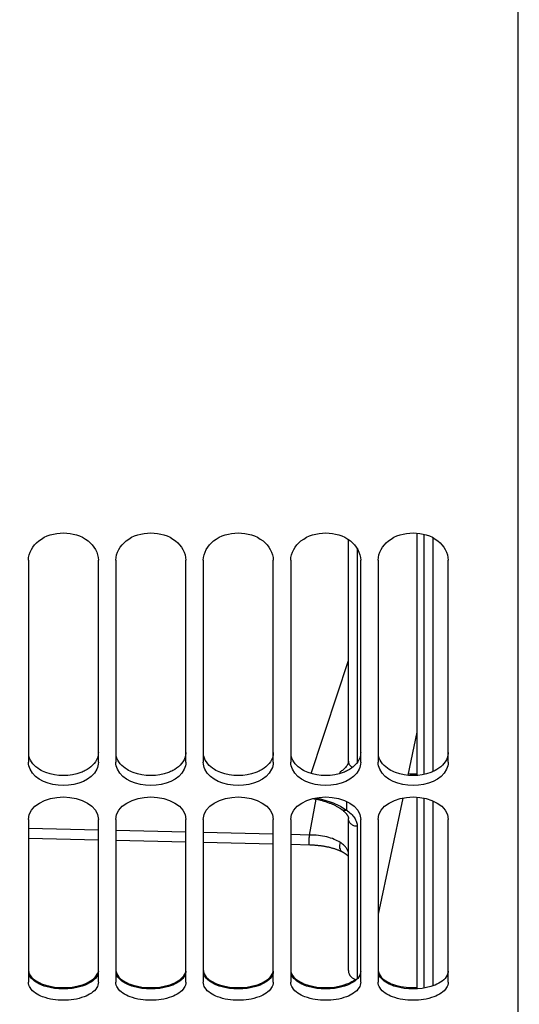
# Model space of a CAD drawing. Units: millimetres. Extents: x 0 to 594, y 0 to 420.
# Drawn here: x 101 to 116, y 211 to 239 of the extents above; entities that cross this region are included whole.
import ezdxf

# ---------------------------------------------------------------- set-up
doc = ezdxf.new("R2010")
doc.units = ezdxf.units.MM
doc.header["$LTSCALE"] = 32.67
doc.layers.get('0').update_dxf_attribs({"linetype": 'CONTINUOUS'})
doc.layers.add('AXES', color=7, linetype='CONTINUOUS')
doc.layers.add('SOLIDES', color=7, linetype='CONTINUOUS')
doc.styles.get("Standard").update_dxf_attribs({"font": 'txt', "width": 0.85})
doc.dimstyles.new('DIMSTYLE_3', dxfattribs={"dimtxt": 3.5, "dimasz": 3.5, "dimexe": 0.18, "dimexo": 0.0625, "dimgap": 0.09, "dimtad": 1, "dimdec": 4, "dimlfac": 4, "dimdsep": 46, "dimtxsty": 'STANDARD', "dimblk": '_FILLED', "dimblk1": '_FILLED', "dimblk2": '_FILLED', "dimcen": 0.09, "dimclrt": 5, "dimadec": 0, "dimazin": 0, "dimtp": 0.5, "dimtm": 0.5, "dimtfac": 1, "dimtdec": 4, "dimtofl": 0, "dimtmove": 0, "dimatfit": 3, "dimldrblk": '_FILLED', "dimfxl": 1, "dimtolj": 1, "dimarcsym": 0})
doc.dimstyles.new('DIMSTYLE_4', dxfattribs={"dimtxt": 3.5, "dimasz": 3.5, "dimexe": 0.18, "dimexo": 0.0625, "dimgap": 0.09, "dimtad": 1, "dimdec": 0, "dimlfac": 4, "dimdsep": 46, "dimtxsty": 'STANDARD', "dimblk": '_FILLED', "dimblk1": '_FILLED', "dimblk2": '_FILLED', "dimcen": 0.09, "dimclrt": 5, "dimadec": 0, "dimazin": 0, "dimtfac": 1, "dimtdec": 0, "dimtofl": 0, "dimtmove": 0, "dimatfit": 3, "dimldrblk": '_FILLED', "dimfxl": 1, "dimtolj": 1, "dimarcsym": 0})
doc.dimstyles.new('DIMSTYLE_5', dxfattribs={"dimtxt": 3.5, "dimasz": 3.5, "dimexe": 0.18, "dimexo": 0.0625, "dimgap": 0.09, "dimtad": 1, "dimdec": 4, "dimlfac": 4, "dimdsep": 46, "dimtxsty": 'STANDARD', "dimblk": '_FILLED', "dimblk1": '_FILLED', "dimblk2": '_FILLED', "dimcen": 0.09, "dimclrt": 5, "dimadec": 0, "dimazin": 0, "dimtp": 0.0001, "dimtm": 0.0001, "dimtfac": 1, "dimtdec": 4, "dimtofl": 0, "dimtmove": 0, "dimatfit": 3, "dimldrblk": '_FILLED', "dimfxl": 1, "dimtolj": 1, "dimarcsym": 0})
doc.dimstyles.new('DIMSTYLE_6', dxfattribs={"dimtxt": 3.5, "dimasz": 3.5, "dimexe": 0.18, "dimexo": 0.0625, "dimgap": 0.09, "dimtad": 1, "dimdec": 1, "dimlfac": 4, "dimdsep": 46, "dimtxsty": 'STANDARD', "dimblk": '_FILLED', "dimblk1": '_FILLED', "dimblk2": '_FILLED', "dimcen": 0.09, "dimclrt": 5, "dimadec": 0, "dimazin": 0, "dimtfac": 1, "dimtdec": 1, "dimtofl": 0, "dimtmove": 0, "dimatfit": 3, "dimldrblk": '_FILLED', "dimfxl": 1, "dimtolj": 1, "dimarcsym": 0})

# ---------------------------------------------------------------- blocks, each defined once
blk = doc.blocks.new('_FILLED')
at = {"color": 0, "linetype": 'BYBLOCK'}
blk.add_solid([(0, 0), (-1, 0.2143), (-1, -0.2143)], dxfattribs=at)
blk = doc.blocks.new('*D2')
at = {"color": 2, "linetype": 'CONTINUOUS'}
for p, q in [((89.619, 204.419), (89.619, 349.044)), ((142.303, 260.653), (142.303, 349.044)), ((89.619, 347.544), (115.961, 347.544)), ((142.303, 347.544), (115.961, 347.544))]:
    blk.add_line(p, q, dxfattribs=at)
at = {"color": 2, "linetype": 'CONTINUOUS', "xscale": 3.5, "yscale": 3.5, "zscale": 3.5, "rotation": 180}
blk.add_blockref('_FILLED', (89.619, 347.544), dxfattribs=at)
at = {"color": 2, "linetype": 'CONTINUOUS', "xscale": 3.5, "yscale": 3.5, "zscale": 3.5}
blk.add_blockref('_FILLED', (142.303, 347.544), dxfattribs=at)
at = {"color": 5, "linetype": 'CONTINUOUS', "insert": (115.961, 351.919), "char_height": 3.5, "width": 8.925, "attachment_point": 2, "line_spacing_factor": 0.9}
blk.add_mtext(' Xg', dxfattribs=at)
blk = doc.blocks.new('*D3')
at = {"color": 2, "linetype": 'CONTINUOUS'}
for p, q in [((89.619, 204.419), (89.619, 339.044)), ((113.628, 303.483), (113.628, 339.044)), ((89.619, 337.544), (101.623, 337.544)), ((113.628, 337.544), (101.623, 337.544))]:
    blk.add_line(p, q, dxfattribs=at)
at = {"color": 2, "linetype": 'CONTINUOUS', "xscale": 3.5, "yscale": 3.5, "zscale": 3.5, "rotation": 180}
blk.add_blockref('_FILLED', (89.619, 337.544), dxfattribs=at)
at = {"color": 2, "linetype": 'CONTINUOUS', "xscale": 3.5, "yscale": 3.5, "zscale": 3.5}
blk.add_blockref('_FILLED', (113.628, 337.544), dxfattribs=at)
at = {"color": 5, "linetype": 'CONTINUOUS', "insert": (101.623, 341.919), "char_height": 3.5, "width": 5.95, "attachment_point": 2, "line_spacing_factor": 0.9}
blk.add_mtext('96', dxfattribs=at)
blk = doc.blocks.new('*D5')
at = {"color": 2, "linetype": 'CONTINUOUS'}
for p, q in [((89.619, 315.419), (89.619, 191.669)), ((115.938, 224.075), (115.938, 191.669)), ((89.619, 193.169), (84.619, 193.169)), ((84.619, 193.169), (102.778, 193.169)), ((120.938, 193.169), (102.778, 193.169)), ((115.938, 193.169), (120.938, 193.169))]:
    blk.add_line(p, q, dxfattribs=at)
at = {"color": 2, "linetype": 'CONTINUOUS', "xscale": 3.5, "yscale": 3.5, "zscale": 3.5}
blk.add_blockref('_FILLED', (89.619, 193.169), dxfattribs=at)
at = {"color": 2, "linetype": 'CONTINUOUS', "xscale": 3.5, "yscale": 3.5, "zscale": 3.5, "rotation": 180}
blk.add_blockref('_FILLED', (115.938, 193.169), dxfattribs=at)
at = {"color": 5, "linetype": 'CONTINUOUS', "insert": (102.778, 197.544), "char_height": 3.5, "width": 14.875, "attachment_point": 2, "line_spacing_factor": 0.9}
blk.add_mtext('105,3', dxfattribs=at)
blk = doc.blocks.new('*D6')
at = {"color": 2, "linetype": 'CONTINUOUS'}
for p, q in [((89.619, 204.419), (89.619, 379.044)), ((244.119, 262.893), (244.119, 379.044)), ((89.619, 377.544), (166.869, 377.544)), ((244.119, 377.544), (166.869, 377.544))]:
    blk.add_line(p, q, dxfattribs=at)
at = {"color": 2, "linetype": 'CONTINUOUS', "xscale": 3.5, "yscale": 3.5, "zscale": 3.5, "rotation": 180}
blk.add_blockref('_FILLED', (89.619, 377.544), dxfattribs=at)
at = {"color": 2, "linetype": 'CONTINUOUS', "xscale": 3.5, "yscale": 3.5, "zscale": 3.5}
blk.add_blockref('_FILLED', (244.119, 377.544), dxfattribs=at)
at = {"color": 5, "linetype": 'CONTINUOUS', "insert": (166.869, 381.919), "char_height": 3.5, "width": 8.925, "attachment_point": 2, "line_spacing_factor": 0.9}
blk.add_mtext('618', dxfattribs=at)
blk = doc.blocks.new('*D8')
at = {"color": 2, "linetype": 'CONTINUOUS'}
for p, q in [((89.619, 204.419), (89.619, 359.044)), ((191.119, 308.669), (191.119, 359.044)), ((89.619, 357.544), (140.369, 357.544)), ((191.119, 357.544), (140.369, 357.544))]:
    blk.add_line(p, q, dxfattribs=at)
at = {"color": 2, "linetype": 'CONTINUOUS', "xscale": 3.5, "yscale": 3.5, "zscale": 3.5, "rotation": 180}
blk.add_blockref('_FILLED', (89.619, 357.544), dxfattribs=at)
at = {"color": 2, "linetype": 'CONTINUOUS', "xscale": 3.5, "yscale": 3.5, "zscale": 3.5}
blk.add_blockref('_FILLED', (191.119, 357.544), dxfattribs=at)
at = {"color": 5, "linetype": 'CONTINUOUS', "insert": (140.369, 361.919), "char_height": 3.5, "width": 8.925, "attachment_point": 2, "line_spacing_factor": 0.9}
blk.add_mtext('406', dxfattribs=at)
blk = doc.blocks.new('*D14')
at = {"color": 2, "linetype": 'CONTINUOUS'}
for p, q in [((89.619, 204.419), (89.619, 369.044)), ((168.88, 359.665), (168.88, 369.044)), ((89.619, 367.544), (129.249, 367.544)), ((168.88, 367.544), (129.249, 367.544)), ((168.88, 323.658), (168.88, 355.338))]:
    blk.add_line(p, q, dxfattribs=at)
at = {"color": 2, "linetype": 'CONTINUOUS', "xscale": 3.5, "yscale": 3.5, "zscale": 3.5, "rotation": 180}
blk.add_blockref('_FILLED', (89.619, 367.544), dxfattribs=at)
at = {"color": 2, "linetype": 'CONTINUOUS', "xscale": 3.5, "yscale": 3.5, "zscale": 3.5}
blk.add_blockref('_FILLED', (168.88, 367.544), dxfattribs=at)
at = {"color": 5, "linetype": 'CONTINUOUS', "insert": (129.249, 371.919), "char_height": 3.5, "width": 8.925, "attachment_point": 2, "line_spacing_factor": 0.9}
blk.add_mtext('317', dxfattribs=at)
blk = doc.blocks.new('*D19')
at = {"color": 2, "linetype": 'CONTINUOUS'}
for p, q in [((89.619, 315.419), (89.619, 146.88)), ((167.744, 155.581), (167.744, 146.88)), ((89.619, 148.38), (128.681, 148.38)), ((167.744, 148.38), (128.681, 148.38))]:
    blk.add_line(p, q, dxfattribs=at)
at = {"color": 2, "linetype": 'CONTINUOUS', "xscale": 3.5, "yscale": 3.5, "zscale": 3.5, "rotation": 180}
blk.add_blockref('_FILLED', (89.619, 148.38), dxfattribs=at)
at = {"color": 2, "linetype": 'CONTINUOUS', "xscale": 3.5, "yscale": 3.5, "zscale": 3.5}
blk.add_blockref('_FILLED', (167.744, 148.38), dxfattribs=at)
at = {"color": 5, "linetype": 'CONTINUOUS', "insert": (128.681, 152.755), "char_height": 3.5, "width": 14.875, "attachment_point": 2, "line_spacing_factor": 0.9}
blk.add_mtext('312,5', dxfattribs=at)

msp = doc.modelspace()

# ---------------------------------------------------------------- linework, layer by layer
at = {"color": 7, "linetype": 'CONTINUOUS'}
for p, q in [((115.618594, 203.043441), (115.618594, 315.788173)), ((101.618594, 223.400608), (101.618594, 217.624198)), ((103.618594, 217.624198), (103.618594, 223.400608)), ((104.118594, 223.400608), (104.118594, 217.624198)), ((106.118594, 217.624198), (106.118594, 223.400608)), ((106.618594, 223.400608), (106.618594, 217.624198)), ((108.618594, 217.624198), (108.618594, 223.400608)), ((109.118594, 223.400608), (109.118594, 217.624198)), ((111.118594, 217.624198), (111.118594, 223.400608)), ((111.618594, 223.400608), (111.618594, 217.624198)), ((113.618594, 217.624198), (113.618594, 223.400608)), ((101.618594, 215.98697), (101.618594, 211.337968)), ((103.618594, 211.337968), (103.618594, 215.98697)), ((104.118594, 215.98697), (104.118594, 211.337968)), ((106.118594, 211.337968), (106.118594, 215.98697)), ((106.618594, 215.98697), (106.618594, 211.337968)), ((108.618594, 211.337968), (108.618594, 215.98697)), ((109.118594, 215.98697), (109.118594, 211.337968)), ((111.118594, 211.337968), (111.118594, 215.98697)), ((111.618594, 215.98697), (111.618594, 211.337968)), ((113.618594, 211.337968), (113.618594, 215.98697))]:
    msp.add_line(p, q, dxfattribs=at)
at = {"color": 3, "linetype": 'CONTINUOUS'}
msp.add_arc((112.618633, 218.765468), 1.473464, 264.2732055, 274.1263235, dxfattribs=at)
at = {"color": 7, "linetype": 'CONTINUOUS'}
for points, knots in [([(101.618594, 223.400608), (101.618594, 223.607545), (101.897611, 224.056326), (102.618594, 224.241764), (103.339577, 224.056326), (103.618594, 223.607545), (103.618594, 223.400608)], [0, 0, 0, 0, 0.227589764, 0.5, 0.772410236, 1, 1, 1, 1]), ([(104.118594, 223.400608), (104.118594, 223.607545), (104.397611, 224.056326), (105.118594, 224.241764), (105.839577, 224.056326), (106.118594, 223.607545), (106.118594, 223.400608)], [0, 0, 0, 0, 0.227589764, 0.5, 0.772410236, 1, 1, 1, 1]), ([(106.618594, 223.400608), (106.618594, 223.607545), (106.897611, 224.056326), (107.618594, 224.241764), (108.339577, 224.056326), (108.618594, 223.607545), (108.618594, 223.400608)], [0, 0, 0, 0, 0.227589764, 0.5, 0.772410236, 1, 1, 1, 1]), ([(109.118594, 223.400608), (109.118594, 223.607545), (109.397611, 224.056326), (110.118594, 224.241764), (110.839577, 224.056326), (111.118594, 223.607545), (111.118594, 223.400608)], [0, 0, 0, 0, 0.227589764, 0.5, 0.772410236, 1, 1, 1, 1]), ([(111.618594, 223.400608), (111.618594, 223.607545), (111.897611, 224.056326), (112.618594, 224.241764), (113.339577, 224.056326), (113.618594, 223.607545), (113.618594, 223.400608)], [0, 0, 0, 0, 0.227589764, 0.5, 0.772410236, 1, 1, 1, 1]), ([(103.572755, 211.184005), (103.49588, 211.056856), (103.165828, 210.868871), (102.618594, 210.797013), (102.07136, 210.868871), (101.741308, 211.056856), (101.664433, 211.184005)], [0, 0, 0, 0, 0.212843334, 0.5, 0.787156666, 1, 1, 1, 1]), ([(106.072755, 211.184005), (105.99588, 211.056856), (105.665828, 210.868871), (105.118594, 210.797013), (104.57136, 210.868871), (104.241308, 211.056856), (104.164433, 211.184005)], [0, 0, 0, 0, 0.212843334, 0.5, 0.787156666, 1, 1, 1, 1]), ([(108.572755, 211.184005), (108.49588, 211.056856), (108.165828, 210.868871), (107.618594, 210.797013), (107.07136, 210.868871), (106.741308, 211.056856), (106.664433, 211.184005)], [0, 0, 0, 0, 0.212843334, 0.5, 0.787156666, 1, 1, 1, 1]), ([(111.072755, 211.184005), (110.99588, 211.056856), (110.665828, 210.868871), (110.118594, 210.797013), (109.57136, 210.868871), (109.241308, 211.056856), (109.164433, 211.184005)], [0, 0, 0, 0, 0.212843334, 0.5, 0.787156666, 1, 1, 1, 1]), ([(113.572755, 211.184005), (113.49588, 211.056856), (113.165828, 210.868871), (112.618594, 210.797013), (112.07136, 210.868871), (111.741308, 211.056856), (111.664433, 211.184005)], [0, 0, 0, 0, 0.212843334, 0.5, 0.787156666, 1, 1, 1, 1])]:
    msp.add_open_spline(points, degree=3, knots=knots, dxfattribs=at)
at = {"color": 3, "linetype": 'CONTINUOUS'}
for points, knots in [([(102.115742, 217.331968), (102.053848, 217.355419), (101.846924, 217.450935), (101.668486, 217.642638), (101.630639, 217.80177)], [0, 0, 0, 0, 0.28807642, 1, 1, 1, 1]), ([(103.618594, 217.903063), (103.618594, 217.853125), (103.578929, 217.632815), (103.394019, 217.465079), (103.244032, 217.386715)], [0, 0, 0, 0, 0.227855776, 1, 1, 1, 1]), ([(104.615742, 217.331968), (104.553848, 217.355419), (104.346924, 217.450935), (104.168486, 217.642638), (104.130639, 217.80177)], [0, 0, 0, 0, 0.28807642, 1, 1, 1, 1]), ([(106.118594, 217.903063), (106.118594, 217.853125), (106.078929, 217.632815), (105.894019, 217.465079), (105.744032, 217.386715)], [0, 0, 0, 0, 0.227855776, 1, 1, 1, 1]), ([(107.115742, 217.331968), (107.053848, 217.355419), (106.846924, 217.450935), (106.668486, 217.642638), (106.630639, 217.80177)], [0, 0, 0, 0, 0.28807642, 1, 1, 1, 1]), ([(108.618594, 217.903063), (108.618594, 217.853125), (108.578929, 217.632815), (108.394019, 217.465079), (108.244032, 217.386715)], [0, 0, 0, 0, 0.227855776, 1, 1, 1, 1]), ([(109.615742, 217.331968), (109.553848, 217.355419), (109.346924, 217.450935), (109.168486, 217.642638), (109.130639, 217.80177)], [0, 0, 0, 0, 0.28807642, 1, 1, 1, 1]), ([(111.118594, 217.903063), (111.118594, 217.853125), (111.078929, 217.632815), (110.894019, 217.465079), (110.744032, 217.386715)], [0, 0, 0, 0, 0.227855776, 1, 1, 1, 1]), ([(112.115742, 217.331968), (112.053848, 217.355419), (111.846924, 217.450935), (111.668486, 217.642638), (111.630639, 217.80177)], [0, 0, 0, 0, 0.28807642, 1, 1, 1, 1]), ([(113.618594, 217.903063), (113.618594, 217.853125), (113.578929, 217.632815), (113.394019, 217.465079), (113.244032, 217.386715)], [0, 0, 0, 0, 0.227855776, 1, 1, 1, 1]), ([(101.618594, 211.697564), (101.618594, 211.658316), (101.665965, 211.467604), (101.853712, 211.35293), (101.993156, 211.296544)], [0, 0, 0, 0, 0.206935106, 1, 1, 1, 1]), ([(103.121446, 211.254193), (103.1825, 211.272079), (103.372723, 211.339872), (103.564942, 211.482527), (103.606549, 211.618673)], [0, 0, 0, 0, 0.308862797, 1, 1, 1, 1]), ([(103.618594, 211.658281), (103.618594, 211.619116), (103.571142, 211.428629), (103.383395, 211.314378), (103.244032, 211.258152)], [0, 0, 0, 0, 0.206738214, 1, 1, 1, 1]), ([(104.118594, 211.697564), (104.118594, 211.658316), (104.165965, 211.467604), (104.353712, 211.35293), (104.493156, 211.296544)], [0, 0, 0, 0, 0.206935106, 1, 1, 1, 1]), ([(105.621446, 211.254193), (105.6825, 211.272079), (105.872723, 211.339872), (106.064942, 211.482527), (106.106549, 211.618673)], [0, 0, 0, 0, 0.308862797, 1, 1, 1, 1]), ([(106.118594, 211.658281), (106.118594, 211.619116), (106.071142, 211.428629), (105.883395, 211.314378), (105.744032, 211.258152)], [0, 0, 0, 0, 0.206738214, 1, 1, 1, 1]), ([(106.618594, 211.697564), (106.618594, 211.658316), (106.665965, 211.467604), (106.853712, 211.35293), (106.993156, 211.296544)], [0, 0, 0, 0, 0.206935106, 1, 1, 1, 1]), ([(108.121446, 211.254193), (108.1825, 211.272079), (108.372723, 211.339872), (108.564942, 211.482527), (108.606549, 211.618673)], [0, 0, 0, 0, 0.308862797, 1, 1, 1, 1]), ([(108.618594, 211.658281), (108.618594, 211.619116), (108.571142, 211.428629), (108.383395, 211.314378), (108.244032, 211.258152)], [0, 0, 0, 0, 0.206738214, 1, 1, 1, 1]), ([(109.118594, 211.697564), (109.118594, 211.658316), (109.165965, 211.467604), (109.353712, 211.35293), (109.493156, 211.296544)], [0, 0, 0, 0, 0.206935106, 1, 1, 1, 1]), ([(111.118594, 211.658281), (111.118594, 211.619116), (111.071142, 211.428629), (110.883395, 211.314378), (110.744032, 211.258152)], [0, 0, 0, 0, 0.206738214, 1, 1, 1, 1]), ([(111.618594, 211.697564), (111.618594, 211.658316), (111.665965, 211.467604), (111.853712, 211.35293), (111.993156, 211.296544)], [0, 0, 0, 0, 0.206935106, 1, 1, 1, 1]), ([(113.618594, 211.658281), (113.618594, 211.619116), (113.571142, 211.428629), (113.383395, 211.314378), (113.244032, 211.258152)], [0, 0, 0, 0, 0.206738214, 1, 1, 1, 1]), ([(102.115742, 211.215897), (102.054694, 211.233741), (101.864603, 211.30134), (101.672285, 211.44359), (101.630639, 211.579564)], [0, 0, 0, 0, 0.309034419, 1, 1, 1, 1]), ([(104.615742, 211.215897), (104.554694, 211.233741), (104.364603, 211.30134), (104.172285, 211.44359), (104.130639, 211.579564)], [0, 0, 0, 0, 0.309034419, 1, 1, 1, 1]), ([(107.115742, 211.215897), (107.054694, 211.233741), (106.864603, 211.30134), (106.672285, 211.44359), (106.630639, 211.579564)], [0, 0, 0, 0, 0.309034419, 1, 1, 1, 1]), ([(109.615742, 211.215897), (109.554694, 211.233741), (109.364603, 211.30134), (109.172285, 211.44359), (109.130639, 211.579564)], [0, 0, 0, 0, 0.309034419, 1, 1, 1, 1]), ([(110.621446, 211.254193), (110.655571, 211.26419), (110.777357, 211.304682), (110.894355, 211.36507), (110.96602, 211.424314)], [0, 0, 0, 0, 0.27663593, 1, 1, 1, 1]), ([(112.115742, 211.215897), (112.054694, 211.233741), (111.864603, 211.30134), (111.672285, 211.44359), (111.630639, 211.579564)], [0, 0, 0, 0, 0.309034419, 1, 1, 1, 1])]:
    msp.add_open_spline(points, degree=3, knots=knots, dxfattribs=at)
at = {"color": 7, "linetype": 'CONTINUOUS'}
for points in [[(101.664433, 217.42594), (101.635638, 217.487354), (101.618594, 217.556368), (101.618594, 217.624198)], [(103.618594, 217.624198), (103.618594, 217.556368), (103.60155, 217.487354), (103.572755, 217.42594)], [(104.164433, 217.42594), (104.135638, 217.487354), (104.118594, 217.556368), (104.118594, 217.624198)], [(106.118594, 217.624198), (106.118594, 217.556368), (106.10155, 217.487354), (106.072755, 217.42594)], [(106.664433, 217.42594), (106.635638, 217.487354), (106.618594, 217.556368), (106.618594, 217.624198)], [(108.618594, 217.624198), (108.618594, 217.556368), (108.60155, 217.487354), (108.572755, 217.42594)], [(109.164433, 217.42594), (109.135638, 217.487354), (109.118594, 217.556368), (109.118594, 217.624198)], [(111.118594, 217.624198), (111.118594, 217.556368), (111.10155, 217.487354), (111.072755, 217.42594)], [(111.664433, 217.42594), (111.635638, 217.487354), (111.618594, 217.556368), (111.618594, 217.624198)], [(113.618594, 217.624198), (113.618594, 217.556368), (113.60155, 217.487354), (113.572755, 217.42594)], [(103.572755, 217.42594), (103.422448, 217.105366), (102.618594, 216.813096), (101.81474, 217.105366), (101.664433, 217.42594)], [(106.072755, 217.42594), (105.922448, 217.105366), (105.118594, 216.813096), (104.31474, 217.105366), (104.164433, 217.42594)], [(108.572755, 217.42594), (108.422448, 217.105366), (107.618594, 216.813096), (106.81474, 217.105366), (106.664433, 217.42594)], [(111.072755, 217.42594), (110.922448, 217.105366), (110.118594, 216.813096), (109.31474, 217.105366), (109.164433, 217.42594)], [(113.572755, 217.42594), (113.422448, 217.105366), (112.618594, 216.813096), (111.81474, 217.105366), (111.664433, 217.42594)], [(101.618594, 215.98697), (101.618594, 216.383588), (102.618594, 216.879931), (103.618594, 216.383588), (103.618594, 215.98697)], [(104.118594, 215.98697), (104.118594, 216.383588), (105.118594, 216.879931), (106.118594, 216.383588), (106.118594, 215.98697)], [(106.618594, 215.98697), (106.618594, 216.383588), (107.618594, 216.879931), (108.618594, 216.383588), (108.618594, 215.98697)], [(109.118594, 215.98697), (109.118594, 216.383588), (110.118594, 216.879931), (111.118594, 216.383588), (111.118594, 215.98697)], [(111.618594, 215.98697), (111.618594, 216.383588), (112.618594, 216.879931), (113.618594, 216.383588), (113.618594, 215.98697)], [(101.664433, 211.184005), (101.636728, 211.229828), (101.618594, 211.284421), (101.618594, 211.337968)], [(103.618594, 211.337968), (103.618594, 211.284421), (103.60046, 211.229828), (103.572755, 211.184005)], [(104.164433, 211.184005), (104.136728, 211.229828), (104.118594, 211.284421), (104.118594, 211.337968)], [(106.118594, 211.337968), (106.118594, 211.284421), (106.10046, 211.229828), (106.072755, 211.184005)], [(106.664433, 211.184005), (106.636728, 211.229828), (106.618594, 211.284421), (106.618594, 211.337968)], [(108.618594, 211.337968), (108.618594, 211.284421), (108.60046, 211.229828), (108.572755, 211.184005)], [(109.164433, 211.184005), (109.136728, 211.229828), (109.118594, 211.284421), (109.118594, 211.337968)], [(111.118594, 211.337968), (111.118594, 211.284421), (111.10046, 211.229828), (111.072755, 211.184005)], [(111.664433, 211.184005), (111.636728, 211.229828), (111.618594, 211.284421), (111.618594, 211.337968)], [(113.618594, 211.337968), (113.618594, 211.284421), (113.60046, 211.229828), (113.572755, 211.184005)]]:
    msp.add_open_spline(points, degree=3, dxfattribs=at)
at = {"color": 3, "linetype": 'CONTINUOUS'}
for points in [[(103.121446, 217.331968), (102.807959, 217.213191), (102.429229, 217.213191), (102.115742, 217.331968)], [(103.244032, 217.386715), (103.204368, 217.365991), (103.163295, 217.347824), (103.121446, 217.331968)], [(105.621446, 217.331968), (105.307959, 217.213191), (104.929229, 217.213191), (104.615742, 217.331968)], [(105.744032, 217.386715), (105.704368, 217.365991), (105.663295, 217.347824), (105.621446, 217.331968)], [(108.121446, 217.331968), (107.807959, 217.213191), (107.429229, 217.213191), (107.115742, 217.331968)], [(108.244032, 217.386715), (108.204368, 217.365991), (108.163295, 217.347824), (108.121446, 217.331968)], [(110.621446, 217.331968), (110.307959, 217.213191), (109.929229, 217.213191), (109.615742, 217.331968)], [(110.744032, 217.386715), (110.704368, 217.365991), (110.663295, 217.347824), (110.621446, 217.331968)], [(113.121446, 217.331968), (112.807959, 217.213191), (112.429229, 217.213191), (112.115742, 217.331968)], [(113.244032, 217.386715), (113.204368, 217.365991), (113.163295, 217.347824), (113.121446, 217.331968)], [(101.993156, 211.296544), (102.033235, 211.280337), (102.074254, 211.266347), (102.115742, 211.254193)], [(102.115742, 211.254193), (102.437455, 211.159943), (102.799733, 211.159943), (103.121446, 211.254193)], [(103.121446, 211.215897), (102.799675, 211.121844), (102.437513, 211.121844), (102.115742, 211.215897)], [(103.244032, 211.258152), (103.20395, 211.241981), (103.162932, 211.228023), (103.121446, 211.215897)], [(104.493156, 211.296544), (104.533235, 211.280337), (104.574254, 211.266347), (104.615742, 211.254193)], [(104.615742, 211.254193), (104.937455, 211.159943), (105.299733, 211.159943), (105.621446, 211.254193)], [(105.621446, 211.215897), (105.299675, 211.121844), (104.937513, 211.121844), (104.615742, 211.215897)], [(105.744032, 211.258152), (105.70395, 211.241981), (105.662932, 211.228023), (105.621446, 211.215897)], [(106.993156, 211.296544), (107.033235, 211.280337), (107.074254, 211.266347), (107.115742, 211.254193)], [(107.115742, 211.254193), (107.437455, 211.159943), (107.799733, 211.159943), (108.121446, 211.254193)], [(108.121446, 211.215897), (107.799675, 211.121844), (107.437513, 211.121844), (107.115742, 211.215897)], [(108.244032, 211.258152), (108.20395, 211.241981), (108.162932, 211.228023), (108.121446, 211.215897)], [(109.493156, 211.296544), (109.533235, 211.280337), (109.574254, 211.266347), (109.615742, 211.254193)], [(109.615742, 211.254193), (109.937455, 211.159943), (110.299733, 211.159943), (110.621446, 211.254193)], [(110.621446, 211.215897), (110.299675, 211.121844), (109.937513, 211.121844), (109.615742, 211.215897)], [(110.744032, 211.258152), (110.70395, 211.241981), (110.662932, 211.228023), (110.621446, 211.215897)], [(111.993156, 211.296544), (112.033235, 211.280337), (112.074254, 211.266347), (112.115742, 211.254193)], [(112.115742, 211.254193), (112.311673, 211.196792), (112.520808, 211.176666), (112.724657, 211.188039)], [(113.121446, 211.215897), (112.799675, 211.121844), (112.437513, 211.121844), (112.115742, 211.215897)], [(113.244032, 211.258152), (113.20395, 211.241981), (113.162932, 211.228023), (113.121446, 211.215897)]]:
    msp.add_open_spline(points, degree=3, dxfattribs=at)
at = {"layer": 'AXES', "color": 7, "linetype": 'CONTINUOUS'}
for p, q in [((112.724307, 224.169306), (112.724307, 217.248416)), ((112.724307, 218.488015), (112.461854, 217.253272)), ((112.323024, 216.600127), (111.618594, 213.286046)), ((112.724307, 216.625874), (112.724307, 211.151507))]:
    msp.add_line(p, q, dxfattribs=at)
at = {"layer": 'AXES', "color": 9, "linetype": 'CONTINUOUS'}
for p, q in [((112.929771, 217.277482), (112.929771, 224.134618)), ((113.179619, 224.038809), (113.179619, 217.357998)), ((112.929771, 211.173905), (112.929771, 216.596955)), ((113.179619, 216.517123), (113.179619, 211.236002))]:
    msp.add_line(p, q, dxfattribs=at)
at = {"layer": 'SOLIDES', "color": 7, "linetype": 'CONTINUOUS'}
for p, q in [((110.769244, 217.657811), (110.769244, 223.98597)), ((110.71052, 216.503522), (110.71052, 216.260266)), ((110.769244, 211.6703), (110.769244, 216.019851)), ((101.618594, 215.458062), (103.618594, 215.41045)), ((104.118594, 215.398553), (106.118594, 215.350987)), ((106.618594, 215.339102), (108.618594, 215.291581)), ((110.594311, 215.061889), (110.59661, 215.060668))]:
    msp.add_line(p, q, dxfattribs=at)
at = {"layer": 'SOLIDES', "color": 9, "linetype": 'CONTINUOUS'}
for p, q in [((111.019244, 223.734334), (111.019244, 217.616234)), ((109.651222, 215.543209), (109.845876, 216.571082)), ((103.618594, 215.686599), (101.618594, 215.734211)), ((106.118594, 215.627136), (104.118594, 215.674701)), ((108.618594, 215.56773), (106.618594, 215.61525)), ((109.651222, 215.543209), (109.118594, 215.555855)), ((111.019244, 215.792395), (111.019244, 211.43565))]:
    msp.add_line(p, q, dxfattribs=at)
at = {"layer": 'SOLIDES', "color": 7, "linetype": 'CONTINUOUS'}
for points in [[(110.769244, 217.65783), (110.769121, 217.651172), (110.768624, 217.642963), (110.767771, 217.634999), (110.766591, 217.627281), (110.765107, 217.619776), (110.763326, 217.612408), (110.761257, 217.605152), (110.759559, 217.59988)], [(109.759694, 216.587257), (109.762309, 216.586821), (109.787886, 216.582303), (109.813418, 216.577539), (109.83889, 216.572528), (109.864293, 216.567271), (109.889616, 216.561768), (109.914843, 216.556021), (109.939961, 216.550031), (109.964955, 216.543801), (109.989813, 216.537331), (110.01452, 216.530624), (110.039063, 216.523682), (110.063429, 216.516508), (110.087599, 216.509107), (110.111563, 216.501479), (110.135304, 216.49363), (110.158803, 216.485566), (110.182044, 216.47729), (110.205018, 216.468807), (110.2277, 216.460125), (110.25008, 216.451247), (110.272146, 216.44218), (110.293872, 216.432934), (110.315249, 216.423515), (110.336265, 216.413927), (110.356892, 216.404186), (110.377122, 216.394298), (110.396943, 216.384269), (110.416331, 216.374115), (110.435277, 216.363844), (110.453773, 216.353462), (110.471794, 216.342989), (110.489334, 216.332433), (110.506385, 216.321801), (110.522925, 216.311114), (110.538942, 216.300386), (110.554439, 216.289621)], [(110.554439, 216.289621), (110.576978, 216.2734), (110.591238, 216.262767), (110.604858, 216.252209), (110.617833, 216.241747), (110.630185, 216.231381), (110.641957, 216.221089), (110.653157, 216.210882), (110.663786, 216.200772), (110.673875, 216.190744), (110.683426, 216.180808), (110.69244, 216.170978), (110.700933, 216.161249), (110.708907, 216.151634), (110.71636, 216.142147), (110.723298, 216.132796), (110.729723, 216.123596), (110.735635, 216.114563), (110.741037, 216.105713), (110.745932, 216.097064), (110.750325, 216.088633), (110.754221, 216.080441), (110.757628, 216.072508), (110.760558, 216.064846), (110.763027, 216.057466), (110.765048, 216.050392), (110.766645, 216.043615), (110.767845, 216.037094), (110.768667, 216.030808), (110.769126, 216.024754), (110.769244, 216.019839)], [(109.118594, 215.279708), (109.664281, 215.266705), (109.689172, 215.265885), (109.713944, 215.264875), (109.738579, 215.263676), (109.763071, 215.26229), (109.787423, 215.260719), (109.811626, 215.258964), (109.835669, 215.257028), (109.859556, 215.254911), (109.883275, 215.252616), (109.906816, 215.250146), (109.930183, 215.247501), (109.953366, 215.244684), (109.976354, 215.241697), (109.99915, 215.238541), (110.021744, 215.235219), (110.044126, 215.231733), (110.066299, 215.228085), (110.088254, 215.224278), (110.109979, 215.220314), (110.131479, 215.216194), (110.152744, 215.211921), (110.173762, 215.207498), (110.194537, 215.202927), (110.215059, 215.198211), (110.235317, 215.193353), (110.255306, 215.188356), (110.275018, 215.183224), (110.294442, 215.177962), (110.313572, 215.172572), (110.332398, 215.167058), (110.350913, 215.161427), (110.36911, 215.15568), (110.38698, 215.149825), (110.404514, 215.143864), (110.421707, 215.137804), (110.43855, 215.131649), (110.455037, 215.125406), (110.471158, 215.119079), (110.486909, 215.112675), (110.502281, 215.106201), (110.517267, 215.099662), (110.53186, 215.093066), (110.546055, 215.086419), (110.559843, 215.079729), (110.573217, 215.073006), (110.586173, 215.066256), (110.594311, 215.061889)], [(110.59661, 215.060668), (110.603903, 215.05684), (110.615663, 215.050483), (110.626975, 215.044136), (110.637839, 215.037808), (110.648254, 215.031509), (110.658221, 215.025245), (110.66774, 215.019028), (110.676811, 215.012865), (110.685432, 215.00677), (110.693605, 215.000752), (110.701331, 214.994823), (110.708604, 214.988998), (110.715429, 214.98329), (110.721809, 214.97771), (110.727738, 214.97228), (110.733217, 214.967018), (110.73826, 214.961932), (110.74288, 214.957028), (110.747074, 214.952333), (110.750862, 214.947849), (110.754281, 214.943556), (110.757352, 214.939446), (110.760055, 214.935571), (110.762363, 214.932006), (110.764289, 214.928779), (110.765858, 214.925905), (110.767078, 214.923436), (110.767976, 214.921407), (110.7686, 214.919811), (110.769001, 214.918628), (110.769121, 214.918226)]]:
    msp.add_lwpolyline(points, dxfattribs=at)
at = {"layer": 'SOLIDES', "color": 9, "linetype": 'CONTINUOUS'}
for centre, radius, start, end in [((-207.26473, 324.00646), 334.443751, 341.39501933, 341.97732586), ((110.652366, 216.400013), 0.146786, 234.5141994, 234.8406037)]:
    msp.add_arc(centre, radius, start, end, dxfattribs=at)
at = {"layer": 'SOLIDES', "color": 7, "linetype": 'CONTINUOUS'}
msp.add_arc((111.019244, 211.66876), 0.25, 180, 265.7969149, dxfattribs=at)
at = {"layer": 'SOLIDES', "color": 9, "linetype": 'CONTINUOUS'}
for points, knots in [([(110.759559, 217.59988), (110.743372, 217.551944), (110.697853, 217.482009), (110.613353, 217.404887), (110.560367, 217.368951), (110.531338, 217.351623)], [0, 0, 0, 0, 0.442555262, 0.704293573, 1, 1, 1, 1]), ([(110.878975, 217.476557), (110.846692, 217.495723), (110.804164, 217.536087), (110.774354, 217.603935), (110.769244, 217.640022), (110.769244, 217.657811)], [0, 0, 0, 0, 0.511339017, 0.757721458, 1, 1, 1, 1]), ([(110.531338, 217.351623), (110.529194, 217.347576), (110.521066, 217.330457), (110.515898, 217.311992), (110.513489, 217.297841)], [0, 0, 0, 0, 0.241857657, 1, 1, 1, 1]), ([(109.837938, 216.603181), (110.007496, 216.571647), (110.248263, 216.505121), (110.53395, 216.372813), (110.655003, 216.297778), (110.708929, 216.258307)], [0, 0, 0, 0, 0.548614643, 0.787417813, 1, 1, 1, 1]), ([(110.567839, 216.280008), (110.586992, 216.266517), (110.634364, 216.248245), (110.684392, 216.252163), (110.708929, 216.258307)], [0, 0, 0, 0, 0.480825517, 1, 1, 1, 1]), ([(110.708929, 216.258307), (110.709235, 216.258384), (110.710112, 216.258696), (110.71052, 216.259688), (110.71052, 216.260267)], [0, 0, 0, 0, 0.352423286, 1, 1, 1, 1]), ([(110.71052, 216.260266), (110.757523, 216.226702), (110.841641, 216.157739), (110.941298, 216.040647), (111.004037, 215.918694), (111.019244, 215.833088), (111.019244, 215.792395)], [0, 0, 0, 0, 0.298589071, 0.559632018, 0.7896278, 1, 1, 1, 1]), ([(111.019244, 215.792395), (110.986837, 215.792395), (110.922182, 215.803878), (110.839236, 215.853655), (110.78273, 215.92919), (110.769246, 215.99014), (110.769244, 216.019839)], [0, 0, 0, 0, 0.260799279, 0.515408247, 0.760996358, 1, 1, 1, 1]), ([(109.647473, 215.267148), (109.647349, 215.267151), (109.647328, 215.267841), (109.647157, 215.268667), (109.6471, 215.270496), (109.646951, 215.274049), (109.646877, 215.280283), (109.646825, 215.289603), (109.646855, 215.301449), (109.646948, 215.315644), (109.647113, 215.332049), (109.647437, 215.357793), (109.64801, 215.393959), (109.648896, 215.440991), (109.649973, 215.491348), (109.650791, 215.525795), (109.651225, 215.543209)], [0, 0, 0, 0, 0.001350514, 0.005105922, 0.011313502, 0.01996434, 0.044505329, 0.078470163, 0.121489919, 0.173094871, 0.232720627, 0.299714642, 0.452800992, 0.625667452, 0.8107627, 1, 1, 1, 1]), ([(110.531338, 215.333515), (110.47785, 215.368042), (110.354211, 215.430043), (110.14437, 215.495721), (109.905463, 215.535999), (109.737338, 215.543874), (109.651222, 215.543209)], [0, 0, 0, 0, 0.208540244, 0.450078996, 0.717904164, 1, 1, 1, 1]), ([(110.531338, 215.333515), (110.521092, 215.307017), (110.507803, 215.253022), (110.511473, 215.173185), (110.53969, 215.104693), (110.574959, 215.072397), (110.594311, 215.061889)], [0, 0, 0, 0, 0.282122852, 0.544321329, 0.78132737, 1, 1, 1, 1]), ([(110.769308, 215.036649), (110.764066, 215.063716), (110.745368, 215.119086), (110.695672, 215.196952), (110.623401, 215.270736), (110.564168, 215.313206), (110.531338, 215.333515)], [0, 0, 0, 0, 0.211673272, 0.443111787, 0.703602108, 1, 1, 1, 1])]:
    msp.add_open_spline(points, degree=3, knots=knots, dxfattribs=at)

# ---------------------------------------------------------------- dimensions: what is measured, and where the dimension line sits
at = {"color": 2, "linetype": 'CONTINUOUS'}
for base, p1, p2, dimstyle, picture, middle in [((244.118594, 377.54376), (89.618594, 204.41876), (244.118594, 262.892811), 'DIMSTYLE_5', '*D6', (162.406094, 380.16876)), ((168.879541, 367.54376), (89.618594, 204.41876), (168.879541, 323.658194), 'DIMSTYLE_4', '*D14', (124.786568, 370.16876)), ((191.118594, 357.54376), (89.618594, 204.41876), (191.118594, 308.66876), 'DIMSTYLE_5', '*D8', (135.906094, 360.16876)), ((113.628099, 337.54376), (89.618594, 204.41876), (113.628099, 303.482788), 'DIMSTYLE_4', '*D3', (98.648346, 340.16876)), ((115.938196, 193.169338), (89.618594, 315.41876), (115.938196, 224.075415), 'DIMSTYLE_6', '*D5', (95.340895, 195.794338)), ((167.743594, 148.379594), (89.618594, 315.41876), (167.743594, 155.581094), 'DIMSTYLE_5', '*D19', (121.243594, 151.004594))]:
    dim = msp.add_linear_dim(base=base, p1=p1, p2=p2, dimstyle=dimstyle, dxfattribs=at)
    dim.commit()
    dim.dimension.update_dxf_attribs({"geometry": picture, "text_midpoint": middle, "dimtype": 160})
dim = msp.add_linear_dim(base=(142.302904, 347.54376), p1=(89.618594, 204.41876), p2=(142.302904, 260.652956), text=' Xg', dimstyle='DIMSTYLE_3', dxfattribs=at)
dim.commit()
dim.dimension.update_dxf_attribs({"geometry": '*D2', "text_midpoint": (111.498249, 350.16876), "dimtype": 160})

doc.saveas('drawing.dxf')
